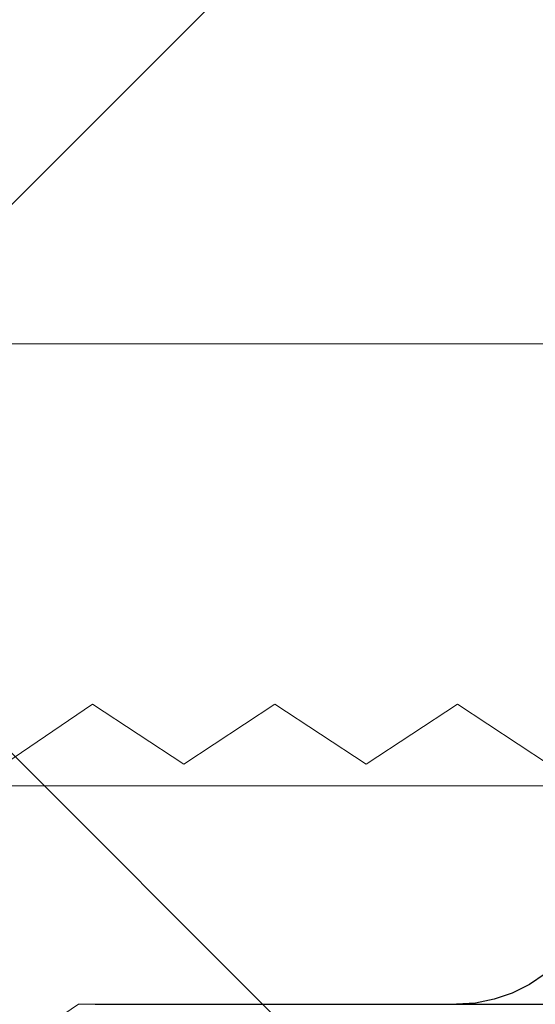
# Model space of a CAD drawing. Units: inches. Extents: x 70.9 to 83.2, y 50 to 60.6.
# Drawn here: x 78 to 78.1, y 54.5 to 54.7 of the extents above; entities that cross this region are included whole.
import ezdxf

# ---------------------------------------------------------------- set-up
doc = ezdxf.new("R2010")
doc.units = ezdxf.units.IN
doc.header["$MEASUREMENT"] = 0
for name, color, linetype, lineweight in [('ALUM', 7, 'Continuous', 0), ('HATCH', 8, 'Continuous', 0), ('SCREW', 9, 'Continuous', 0)]:
    doc.layers.add(name, color=color, linetype=linetype, lineweight=lineweight)
doc.layers.add('Fastener', color=9, linetype='Continuous')

# ---------------------------------------------------------------- blocks, each defined once
blk = doc.blocks.new('0.25-14 x 1.125 HWH Steel Fastener')
at = {"layer": 'Fastener', "linetype": 'Continuous'}
for p, q in [((0, 0.24), (0, -0.24)), ((0.00033, 0.14106), (0, 0.146)), ((0.0013, 0.1362), (0.00033, 0.14106)), ((0.00291, 0.13151), (0.0013, 0.1362)), ((0.00513, 0.12707), (0.00291, 0.13151)), ((0.00791, 0.12296), (0.00513, 0.12707))]:
    blk.add_line(p, q, dxfattribs=at)

msp = doc.modelspace()

# ---------------------------------------------------------------- hatches: boundary and pattern name
at = {"layer": 'HATCH'}
h = msp.add_hatch(dxfattribs=at)
h.set_pattern_fill('ANSI37', color=256, scale=2, angle=270, style=0)
h.set_pattern_definition([(315, (7.87542, -231.75426), (0.1767767, 0.1767767), []), (45, (7.87542, -231.75426), (-0.1767767, 0.1767767), [])])
h.paths.add_polyline_path([(77.06068, 51.42493), (79.96187, 51.42493), (79.96187, 56.00529), (77.06068, 56.00529)])

# ---------------------------------------------------------------- linework, layer by layer
at = {"layer": 'ALUM'}
for points in [[(79.69687, 54.65931), (77.55227, 54.65931), (77.55227, 54.78431), (78.19727, 54.78431), (78.21227, 54.76931), (78.22727, 54.78431), (79.71187, 54.78431)], [(77.85683, 54.48743), (77.97155, 54.56556), (77.99529, 54.54993), (78.01902, 54.56556), (78.04275, 54.54993), (78.06648, 54.56556), (78.09021, 54.54993), (78.11394, 54.56556), (78.13767, 54.54993), (78.1614, 54.56556), (78.18514, 54.54993), (78.20887, 54.56556), (78.2326, 54.54993), (78.25633, 54.56556), (78.28006, 54.54993), (78.30379, 54.56556), (78.32752, 54.54993), (78.35126, 54.56556), (78.37499, 54.54993), (78.39872, 54.56556), (78.42245, 54.54993), (78.45012, 54.56556), (78.56878, 54.48743)], [(78.54699, 54.42695), (78.45512, 54.48743), (78.22727, 54.48743), (78.21227, 54.50243), (78.21227, 54.50243), (78.19727, 54.48743), (77.96787, 54.48743), (77.87609, 54.42493)]]:
    msp.add_lwpolyline(points, dxfattribs=at)
msp.add_lwpolyline([(77.06393, 54.54431), (77.06393, 54.54431), (79.20893, 54.54431, 0.791418), (79.21564, 54.57273), (79.01865, 54.64875, 0.116434), (78.97393, 54.65931), (78.73893, 54.65931), (78.72393, 54.64431), (78.70893, 54.65931), (78.23893, 54.65931), (78.22393, 54.64431), (78.20893, 54.65931), (77.73893, 54.65931), (77.72393, 54.64431), (77.70893, 54.65931), (76.97393, 54.65931), (76.97393, 53.92431), (76.98893, 53.90931), (76.98893, 53.90931), (76.98893, 53.90931), (76.97393, 53.89431), (76.97393, 53.15931), (77.06393, 53.15931)], format="xyb", close=True, dxfattribs=at)

# ---------------------------------------------------------------- block references
at = {"layer": 'SCREW', "rotation": 90.00000000000001}
msp.add_blockref('0.25-14 x 1.125 HWH Steel Fastener', (78.21227, 54.48743), dxfattribs=at)

doc.saveas('drawing.dxf')
